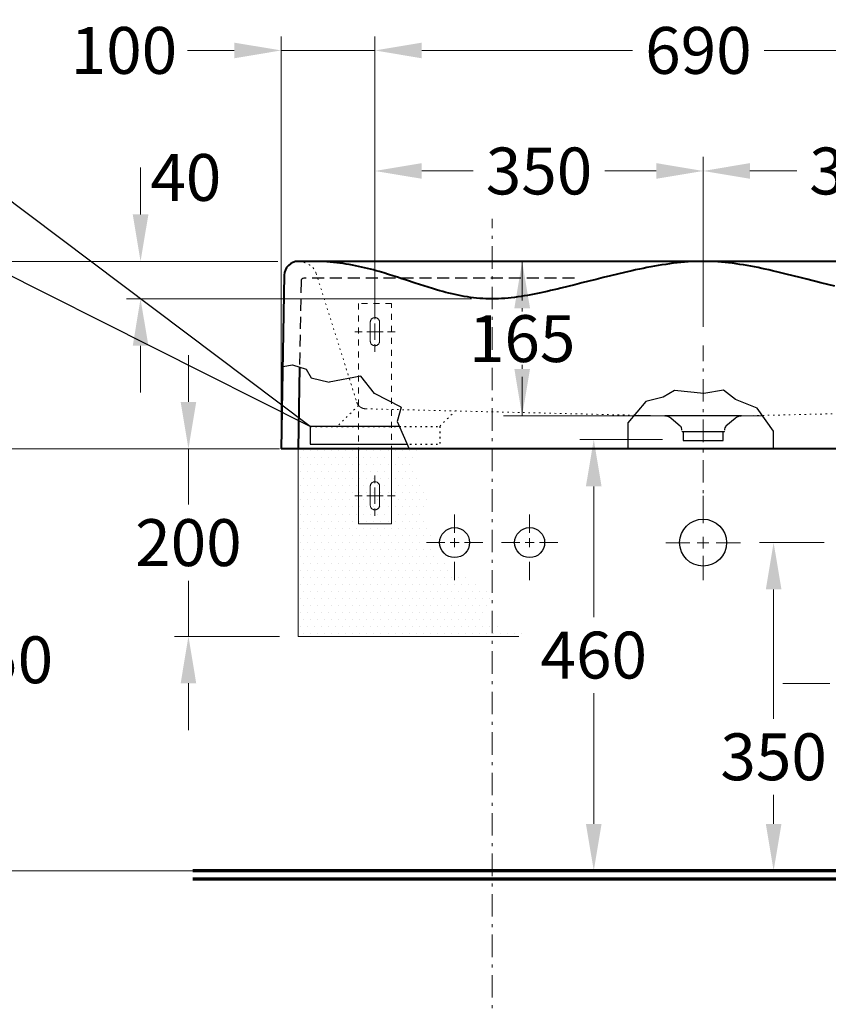
# Model space of a CAD drawing. Extents: x -2067 to 7868, y -1101 to 12696.
# Drawn here: x 732 to 1594, y 9667 to 10717 of the extents above; entities that cross this region are included whole.
import ezdxf

# ---------------------------------------------------------------- set-up
doc = ezdxf.new("R2010")
doc.units = 0
doc.header["$LTSCALE"] = 4
doc.header["$MEASUREMENT"] = 0
doc.header["$PDMODE"] = 34
doc.header["$PDSIZE"] = 5
for name, pattern in [('HIDDEN2', [4.77, 3.18, -1.59, 0]), ('Mittellinie', [10.8, 6, -2, 0.8, -2, 0]), ('Punktlinie', [1.4, 0.4, -1, 0]), ('Punktlinie__TBClipboard_tmp_1_', [3.2, 1.6, -1.6, 0]), ('Standardmuster', [0]), ('Strichlinie__weit', [14, 6, -8, 0]), ('Volllinie', [0])]:
    doc.linetypes.add(name, pattern=pattern)
doc.layers.get('Defpoints').update_dxf_attribs({"linetype": 'Strichlinie__weit'})
for name, color, linetype in [('Achsen_018', 1, 'Standardmuster'), ('Ebene_20', 1, 'Standardmuster'), ('Linie_007', 1, 'Standardmuster'), ('Linie_015', 1, 'Standardmuster'), ('Linie_025', 1, 'Standardmuster'), ('Linie_040', 1, 'Standardmuster'), ('Linie_070', 1, 'Standardmuster'), ('Masslinien', 1, 'Standardmuster')]:
    doc.layers.add(name, color=color, linetype=linetype)
doc.styles.add('Arial', font='arial.ttf')
doc.styles.get("Standard").update_dxf_attribs({"font": 'arial.ttf', "height": 50})
doc.dimstyles.new('Standard$0', dxfattribs={"dimtxt": 0.18, "dimasz": 0.18, "dimexe": 0.18, "dimexo": 0.0625, "dimgap": 0.09, "dimtad": 0, "dimtih": 1, "dimtoh": 1, "dimdec": 4, "dimzin": 0, "dimdsep": 46, "dimtxsty": 'Arial', "dimcen": 0.09, "dimadec": 0, "dimazin": 0, "dimtfac": 1, "dimtdec": 4, "dimtofl": 0, "dimtmove": 0, "dimatfit": 3, "dimfxl": 1, "dimtolj": 1, "dimtzin": 0, "dimarcsym": 0})

# ---------------------------------------------------------------- blocks, each defined once
blk = doc.blocks.new('_GROUP-90', base_point=(1823.6, 2087))
at = {"layer": 'Achsen_018', "color": 39, "linetype": 'CONTINUOUS', "lineweight": 18}
for p, q in [((1853.6, 2137.5), (1853.6, 2157)), ((1823.6, 2127), (1843.1, 2127)), ((1848.9, 2127), (1858.3, 2127)), ((1853.6, 2122.3), (1853.6, 2131.7)), ((1864.1, 2127), (1883.6, 2127)), ((1853.6, 2087), (1853.6, 2106.5))]:
    blk.add_line(p, q, dxfattribs=at)
blk = doc.blocks.new('_GROUP-14A', base_point=(1958.3, 2177))
at = {"layer": 'Linie_025', "color": 250, "linetype": 'Volllinie', "lineweight": 25}
for p, q in [((2008.2, 2239.2), (1996.1, 2232.3)), ((2039.4, 2235.9), (2008.2, 2239.2)), ((2060.4, 2239.6), (2039.4, 2235.9)), ((2073.2, 2229.7), (2060.4, 2239.6)), ((1977.4, 2227.5), (1958.3, 2204.7)), ((1996.1, 2232.3), (1977.4, 2227.5)), ((2096.4, 2220.5), (2073.2, 2229.7)), ((2113.6, 2196), (2096.4, 2220.5)), ((1958.3, 2204.7), (1958.3, 2177)), ((2113.6, 2177), (2113.6, 2196))]:
    blk.add_line(p, q, dxfattribs=at)
blk = doc.blocks.new('_GROUP-155', base_point=(1965.2, 2186))
at = {"layer": 'Linie_025', "color": 250, "linetype": 'CONTINUOUS', "lineweight": 25}
for p, q in [((1965.2, 2213), (1997.7, 2212.1)), ((2079.5, 2212.1), (1997.7, 2212.1)), ((2004.5, 2209.6), (2014.2, 2201.4)), ((2062.9, 2201.4), (2072.7, 2209.6)), ((2079.5, 2212.1), (2101.8, 2212.7)), ((2016, 2196), (2016.1, 2195)), ((2061.1, 2195), (2061.2, 2196)), ((2061.1, 2195), (2016.1, 2195)), ((2017.3, 2195), (2017.3, 2186)), ((2017.3, 2186), (2059.8, 2186)), ((2059.8, 2186), (2059.8, 2195))]:
    blk.add_line(p, q, dxfattribs=at)
for points in [[(2004.5, 2209.6), (2004.3, 2209.7), (2004.2, 2209.8), (2004, 2209.9), (2003.9, 2210.1), (2003.7, 2210.2), (2003.5, 2210.3), (2003.3, 2210.4), (2003.2, 2210.5), (2003, 2210.6), (2002.8, 2210.7), (2002.6, 2210.8), (2002.5, 2210.9), (2002.3, 2211), (2002.1, 2211.1), (2001.9, 2211.2), (2001.7, 2211.3), (2001.5, 2211.3), (2001.3, 2211.4), (2001.1, 2211.5), (2000.9, 2211.5), (2000.7, 2211.6), (2000.6, 2211.7), (2000.4, 2211.7), (2000.2, 2211.8), (2000, 2211.8), (1999.8, 2211.9), (1999.6, 2211.9), (1999.4, 2212), (1999.2, 2212), (1998.9, 2212), (1998.7, 2212), (1998.5, 2212.1), (1998.3, 2212.1), (1998.1, 2212.1), (1997.9, 2212.1), (1997.7, 2212.1)], [(2079.5, 2212.1), (2079.3, 2212.1), (2079.1, 2212.1), (2078.8, 2212.1), (2078.6, 2212.1), (2078.4, 2212), (2078.2, 2212), (2078, 2212), (2077.8, 2212), (2077.6, 2211.9), (2077.4, 2211.9), (2077.2, 2211.8), (2077, 2211.8), (2076.8, 2211.7), (2076.6, 2211.7), (2076.4, 2211.6), (2076.2, 2211.5), (2076, 2211.5), (2075.9, 2211.4), (2075.7, 2211.3), (2075.5, 2211.3), (2075.3, 2211.2), (2075.1, 2211.1), (2074.9, 2211), (2074.7, 2210.9), (2074.6, 2210.8), (2074.4, 2210.7), (2074.2, 2210.6), (2074, 2210.5), (2073.8, 2210.4), (2073.7, 2210.3), (2073.5, 2210.2), (2073.3, 2210.1), (2073.2, 2209.9), (2073, 2209.8), (2072.8, 2209.7), (2072.7, 2209.6)]]:
    blk.add_lwpolyline(points, dxfattribs=at)
for centre, start, end in [((2009.8, 2197), 359.4054, 44.4054), ((2067.4, 2197), 135.5946, 180.5946)]:
    blk.add_arc(centre, 6.19, start, end, dxfattribs=at)
blk = doc.blocks.new('_GROUP-40A', base_point=(1997.7, 2186))
at = {"layer": 'Linie_015', "color": 39, "linetype": 'Punktlinie', "lineweight": 15}
for p, q in [((2079.5, 2212.1), (1997.7, 2212.1)), ((2016, 2196), (2016.1, 2195)), ((2061.1, 2195), (2061.2, 2196)), ((2061.1, 2195), (2016.1, 2195)), ((2017.3, 2195), (2017.3, 2192.5)), ((2017.3, 2190.7), (2017.3, 2186)), ((2017.3, 2186), (2059.8, 2186)), ((2059.8, 2192.5), (2059.8, 2195)), ((2059.8, 2186), (2059.8, 2190.7))]:
    blk.add_line(p, q, dxfattribs=at)
at = {"layer": 'Linie_015', "color": 39, "linetype": 'CONTINUOUS', "lineweight": 15}
for p, q in [((2004.5, 2209.6), (2008.4, 2206.2)), ((2068.7, 2206.2), (2072.7, 2209.6)), ((2012.7, 2202.7), (2014.2, 2201.4)), ((2062.9, 2201.4), (2064.5, 2202.7))]:
    blk.add_line(p, q, dxfattribs=at)
at = {"layer": 'Linie_015', "color": 39, "linetype": 'Punktlinie', "lineweight": 15}
for points in [[(2004.5, 2209.6), (2004.3, 2209.7), (2004.2, 2209.8), (2004, 2209.9), (2003.9, 2210.1), (2003.7, 2210.2), (2003.5, 2210.3), (2003.3, 2210.4), (2003.2, 2210.5), (2003, 2210.6), (2002.8, 2210.7), (2002.6, 2210.8), (2002.5, 2210.9), (2002.3, 2211), (2002.1, 2211.1), (2001.9, 2211.2), (2001.7, 2211.3), (2001.5, 2211.3), (2001.3, 2211.4), (2001.1, 2211.5), (2000.9, 2211.5), (2000.7, 2211.6), (2000.6, 2211.7), (2000.4, 2211.7), (2000.2, 2211.8), (2000, 2211.8), (1999.8, 2211.9), (1999.6, 2211.9), (1999.4, 2212), (1999.2, 2212), (1998.9, 2212), (1998.7, 2212), (1998.5, 2212.1), (1998.3, 2212.1), (1998.1, 2212.1), (1997.9, 2212.1), (1997.7, 2212.1)], [(2079.5, 2212.1), (2079.3, 2212.1), (2079.1, 2212.1), (2078.8, 2212.1), (2078.6, 2212.1), (2078.4, 2212), (2078.2, 2212), (2078, 2212), (2077.8, 2212), (2077.6, 2211.9), (2077.4, 2211.9), (2077.2, 2211.8), (2077, 2211.8), (2076.8, 2211.7), (2076.6, 2211.7), (2076.4, 2211.6), (2076.2, 2211.5), (2076, 2211.5), (2075.9, 2211.4), (2075.7, 2211.3), (2075.5, 2211.3), (2075.3, 2211.2), (2075.1, 2211.1), (2074.9, 2211), (2074.7, 2210.9), (2074.6, 2210.8), (2074.4, 2210.7), (2074.2, 2210.6), (2074, 2210.5), (2073.8, 2210.4), (2073.7, 2210.3), (2073.5, 2210.2), (2073.3, 2210.1), (2073.2, 2209.9), (2073, 2209.8), (2072.8, 2209.7), (2072.7, 2209.6)]]:
    blk.add_lwpolyline(points, dxfattribs=at)
for centre, start, end in [((2009.8, 2197), 359.4054, 44.4054), ((2067.4, 2197), 135.5946, 180.5946)]:
    blk.add_arc(centre, 6.19, start, end, dxfattribs=at)
blk = doc.blocks.new('_GROUP-252', base_point=(1609.6, 2087))
at = {"layer": 'Linie_015', "color": 39, "linetype": 'Punktlinie', "lineweight": 15}
for p, q in [((1625.8, 2364.1), (1669.1, 2226.9)), ((1678.6, 2219.7), (1997.7, 2212.1)), ((2079.5, 2212.1), (2424.3, 2220.4))]:
    blk.add_line(p, q, dxfattribs=at)
blk.add_lwpolyline([(1678.6, 2219.7), (1678.3, 2219.7), (1678.1, 2219.7), (1677.8, 2219.8), (1677.6, 2219.8), (1677.3, 2219.8), (1677, 2219.9), (1676.8, 2219.9), (1676.5, 2220), (1676.3, 2220.1), (1676, 2220.1), (1675.7, 2220.2), (1675.5, 2220.3), (1675.2, 2220.4), (1675, 2220.5), (1674.8, 2220.6), (1674.5, 2220.7), (1674.3, 2220.8), (1674, 2220.9), (1673.8, 2221.1), (1673.6, 2221.2), (1673.4, 2221.3), (1673.1, 2221.5), (1672.9, 2221.6), (1672.7, 2221.8), (1672.5, 2221.9), (1672.3, 2222.1), (1672.1, 2222.3), (1671.9, 2222.5), (1671.7, 2222.6), (1671.5, 2222.8), (1671.3, 2223), (1671.2, 2223.2), (1671, 2223.4), (1670.8, 2223.6), (1670.7, 2223.8), (1670.5, 2224.1), (1670.4, 2224.3), (1670.2, 2224.5), (1670.1, 2224.7), (1669.9, 2224.9), (1669.8, 2225.2), (1669.7, 2225.4), (1669.6, 2225.7), (1669.5, 2225.9), (1669.4, 2226.1), (1669.3, 2226.4), (1669.2, 2226.6), (1669.1, 2226.9)], dxfattribs=at)
blk.add_arc((1609.6, 2359), 17, 17.5, 90, dxfattribs=at)
at = {"layer": 'Linie_015'}
blk.add_blockref('_GROUP-40A', (1997.7, 2186), dxfattribs=at)
blk = doc.blocks.new('_GROUP-46B', base_point=(1588.6, 2077))
at = {"layer": 'Linie_040', "color": 39, "linetype": 'CONTINUOUS', "lineweight": 40}
for p in [(1591.8, 2362.3), (2288.6, 2177)]:
    blk.add_line(p, (1588.6, 2177), dxfattribs=at)
for points in [[(1722.1, 2356.9), (1717.4, 2358.5), (1712.6, 2360), (1707.8, 2361.6), (1702.9, 2363.1), (1698, 2364.6), (1693.1, 2366.1), (1690, 2366.9), (1686.9, 2367.8), (1683.8, 2368.6), (1680.6, 2369.4), (1677.5, 2370.2), (1674.3, 2370.9), (1671.1, 2371.6), (1667.8, 2372.3), (1664.5, 2373), (1661.2, 2373.6), (1657.9, 2374.1), (1654.6, 2374.6), (1651.2, 2375.1), (1647.8, 2375.5), (1644.4, 2375.9), (1640.9, 2376.2), (1637.4, 2376.5), (1633.9, 2376.7), (1630.3, 2376.9), (1626.7, 2377), (1623.1, 2377)], [(2149.4, 2357.9), (2142, 2359.8), (2134.7, 2361.7), (2127.3, 2363.5), (2120, 2365.2), (2112.7, 2367), (2108.8, 2367.8), (2104.9, 2368.7), (2101.1, 2369.5), (2097.2, 2370.3), (2093.3, 2371.1), (2089.4, 2371.8), (2085.6, 2372.5), (2081.7, 2373.2), (2077.8, 2373.8), (2073.9, 2374.3), (2070, 2374.9), (2066.1, 2375.3), (2062.2, 2375.8), (2058.3, 2376.1), (2054.3, 2376.4), (2050.4, 2376.7), (2046.5, 2376.8), (2042.5, 2377), (2038.6, 2377), (2034.6, 2377), (2030.7, 2376.8), (2026.7, 2376.7), (2022.7, 2376.4), (2018.7, 2376.1), (2014.7, 2375.8), (2010.8, 2375.3), (2006.8, 2374.9), (2002.7, 2374.3), (1998.7, 2373.8), (1994.7, 2373.2), (1990.7, 2372.5), (1986.7, 2371.8), (1982.7, 2371), (1978.7, 2370.3), (1974.6, 2369.5), (1970.6, 2368.6), (1966.6, 2367.8), (1962.6, 2366.9), (1954.9, 2365.2), (1947.3, 2363.4), (1939.7, 2361.5), (1932, 2359.7), (1924.4, 2357.8), (1916.8, 2355.9), (1909.3, 2354), (1901.7, 2352.1), (1894.2, 2350.2), (1886.7, 2348.3), (1883.1, 2347.5), (1879.5, 2346.6), (1876, 2345.8), (1872.4, 2345), (1868.9, 2344.2), (1865.4, 2343.4), (1861.8, 2342.7), (1858.3, 2342), (1854.8, 2341.3), (1851.3, 2340.7), (1847.9, 2340.1), (1844.4, 2339.5), (1840.9, 2339), (1837.5, 2338.6), (1834, 2338.2), (1830.6, 2337.8), (1827.2, 2337.5), (1823.7, 2337.3), (1820.3, 2337.1), (1817, 2337), (1813.6, 2337), (1810.3, 2337), (1806.9, 2337.1), (1803.6, 2337.3), (1800.3, 2337.5), (1797, 2337.8), (1793.7, 2338.2), (1790.4, 2338.6), (1787.2, 2339.1), (1783.9, 2339.6), (1780.6, 2340.2), (1777.3, 2340.8), (1774.1, 2341.5), (1770.8, 2342.3), (1767.5, 2343), (1764.3, 2343.9), (1761, 2344.7), (1757.7, 2345.6), (1754.4, 2346.5), (1749.9, 2347.9), (1745.3, 2349.3), (1740.7, 2350.8), (1736.1, 2352.3), (1731.5, 2353.8), (1722.1, 2356.9)], [(2179, 2350.4), (2171.6, 2352.3), (2164.1, 2354.1), (2149.4, 2357.9)]]:
    blk.add_lwpolyline(points, dxfattribs=at)
blk.add_arc((1606.8, 2362), 15, 90, 179, dxfattribs=at)
blk = doc.blocks.new('_GROUP-46A', base_point=(1588.6, 2077))
at = {"layer": 'Linie_040', "color": 39, "linetype": 'Volllinie', "lineweight": 40}
blk.add_line((1623.1, 2377), (1606.8, 2377), dxfattribs=at)
at = {"layer": 'Linie_040'}
blk.add_blockref('_GROUP-46B', (1588.6, 2077), dxfattribs=at)
blk = doc.blocks.new('_GROUP-B8D', base_point=(1998.7, 2037.1))
at = {"layer": 'Achsen_018', "color": 39, "linetype": 'CONTINUOUS', "lineweight": 18}
for p, q in [((2038.6, 2101), (2038.6, 2126.9)), ((2038.6, 2070.8), (2038.6, 2083.2)), ((1998.7, 2077), (2024.6, 2077)), ((2032.4, 2077), (2044.8, 2077)), ((2052.6, 2077), (2078.5, 2077)), ((2038.6, 2037.1), (2038.6, 2063))]:
    blk.add_line(p, q, dxfattribs=at)
blk = doc.blocks.new('_GROUP-B94', base_point=(1743.6, 2087))
at = {"layer": 'Achsen_018', "color": 39, "linetype": 'CONTINUOUS', "lineweight": 18}
for p, q in [((1773.6, 2137.5), (1773.6, 2157)), ((1743.6, 2127), (1763.1, 2127)), ((1768.9, 2127), (1778.3, 2127)), ((1773.6, 2122.3), (1773.6, 2131.7)), ((1784.1, 2127), (1803.6, 2127)), ((1773.6, 2087), (1773.6, 2106.5))]:
    blk.add_line(p, q, dxfattribs=at)
blk = doc.blocks.new('_GROUP-BBF', base_point=(1683.6, 2287))
at = {"layer": 'Linie_015', "color": 39, "linetype": 'Mittellinie', "lineweight": 15}
for p, q in [((1683.6, 2292), (1683.6, 2312)), ((1693.6, 2312), (1693.6, 2292))]:
    blk.add_line(p, q, dxfattribs=at)
for centre, start, end in [((1688.6, 2312), 0, 180), ((1688.6, 2292), 180, 0)]:
    blk.add_arc(centre, 5, start, end, dxfattribs=at)
blk = doc.blocks.new('_GROUP-BC4', base_point=(1683.6, 2112))
at = {"layer": 'Linie_015', "color": 39, "linetype": 'Mittellinie', "lineweight": 15}
for p, q in [((1683.6, 2117), (1683.6, 2137)), ((1693.6, 2137), (1693.6, 2117))]:
    blk.add_line(p, q, dxfattribs=at)
for centre, start, end in [((1688.6, 2137), 0, 180), ((1688.6, 2117), 180, 0)]:
    blk.add_arc(centre, 5, start, end, dxfattribs=at)
blk = doc.blocks.new('_GROUP-BC9', base_point=(1667.1, 2280.5))
at = {"layer": 'Linie_015', "color": 39, "linetype": 'CONTINUOUS', "lineweight": 15}
for p, q in [((1688.6, 2323.5), (1688.6, 2315.4)), ((1688.6, 2310.7), (1688.6, 2293.3)), ((1688.6, 2288.5), (1688.6, 2280.5))]:
    blk.add_line(p, q, dxfattribs=at)
at = {"layer": 'Linie_015', "color": 39, "linetype": 'Mittellinie', "lineweight": 15}
for p, q in [((1675.1, 2302), (1667.1, 2302)), ((1697.3, 2302), (1679.9, 2302)), ((1710.1, 2302), (1702.1, 2302))]:
    blk.add_line(p, q, dxfattribs=at)
blk = doc.blocks.new('_GROUP-BD0', base_point=(1667.1, 2105.5))
at = {"layer": 'Linie_015', "color": 39, "linetype": 'CONTINUOUS', "lineweight": 15}
for p, q in [((1688.6, 2148.5), (1688.6, 2140.4)), ((1688.6, 2135.7), (1688.6, 2118.3)), ((1688.6, 2113.5), (1688.6, 2105.5))]:
    blk.add_line(p, q, dxfattribs=at)
at = {"layer": 'Linie_015', "color": 39, "linetype": 'Mittellinie', "lineweight": 15}
for p, q in [((1675.1, 2127), (1667.1, 2127)), ((1697.3, 2127), (1679.9, 2127)), ((1710.1, 2127), (1702.1, 2127))]:
    blk.add_line(p, q, dxfattribs=at)
blk = doc.blocks.new('_GROUP-BD7', base_point=(1671.1, 2097))
at = {"layer": 'Linie_015', "color": 39, "linetype": 'Punktlinie__TBClipboard_tmp_1_', "lineweight": 15}
for p, q in [((1706.1, 2332), (1671.1, 2332)), ((1671.1, 2332), (1671.1, 2097)), ((1706.1, 2097), (1706.1, 2332)), ((1671.1, 2097), (1706.1, 2097))]:
    blk.add_line(p, q, dxfattribs=at)
blk = doc.blocks.new('_GROUP-BDC', base_point=(1671.1, 2097))
at = {"layer": 'Linie_015', "color": 39, "linetype": 'CONTINUOUS', "lineweight": 15}
for p, q in [((1706.1, 2177), (1671.1, 2177)), ((1671.1, 2177), (1671.1, 2097)), ((1706.1, 2097), (1706.1, 2177)), ((1671.1, 2097), (1706.1, 2097))]:
    blk.add_line(p, q, dxfattribs=at)
blk = doc.blocks.new('_GROUP-BBE', base_point=(1667.1, 2097))
at = {"layer": 'Linie_015'}
for name, p in [('_GROUP-BD7', (1671.1, 2097)), ('_GROUP-BC9', (1667.1, 2280.5)), ('_GROUP-BBF', (1683.6, 2287)), ('_GROUP-BDC', (1671.1, 2097)), ('_GROUP-BD0', (1667.1, 2105.5)), ('_GROUP-BC4', (1683.6, 2112))]:
    blk.add_blockref(name, p, dxfattribs=at)
blk = doc.blocks.new('_GROUP-C56', base_point=(1606.6, 2177))
at = {"layer": 'Linie_025', "color": 250, "linetype": 'HIDDEN2', "lineweight": 25}
for p, q in [((1609.7, 2356), (1606.6, 2177)), ((1901.3, 2359), (1612.7, 2359))]:
    blk.add_line(p, q, dxfattribs=at)
at = {"layer": 'Linie_025', "color": 250, "linetype": 'Volllinie', "lineweight": 25}
blk.add_arc((1612.7, 2356), 3, 90, 179, dxfattribs=at)
blk = doc.blocks.new('_GROUP-C5F', base_point=(1619.4, 2182))
at = {"layer": 'Linie_025', "color": 250, "linetype": 'CONTINUOUS', "lineweight": 25}
for p, q in [((1714.5, 2201), (1619.4, 2201)), ((1619.4, 2201), (1619.4, 2182)), ((1619.4, 2182), (1722.9, 2182))]:
    blk.add_line(p, q, dxfattribs=at)
blk = doc.blocks.new('_GROUP-C82', base_point=(1619.4, 2182))
at = {"layer": 'Linie_025', "color": 250, "linetype": 'Punktlinie', "lineweight": 25}
for p, q in [((1619.4, 2201), (1619.4, 2182)), ((1619.4, 2201), (1757.8, 2201)), ((1757.8, 2201), (1757.8, 2182)), ((1619.4, 2182), (1757.8, 2182))]:
    blk.add_line(p, q, dxfattribs=at)
blk = doc.blocks.new('_GROUP-D12', base_point=(1590.1, 2177))
at = {"layer": 'Linie_025', "color": 250, "linetype": 'CONTINUOUS', "lineweight": 25}
for p, q in [((1590.1, 2264.8), (1600.6, 2266.7)), ((1600.6, 2266.7), (1615, 2261.9)), ((1615, 2261.9), (1620.4, 2252.6)), ((1620.4, 2252.6), (1639.8, 2248.1)), ((1673.5, 2254.6), (1639.8, 2248.1)), ((1687.9, 2235.9), (1673.5, 2254.6)), ((1716.3, 2221.3), (1687.9, 2235.9)), ((1716.3, 2221.3), (1712.1, 2206.3)), ((1712.1, 2206.3), (1725.1, 2177))]:
    blk.add_line(p, q, dxfattribs=at)
blk = doc.blocks.new('*D200')
at = {"layer": 'Defpoints', "color": 0, "lineweight": 0}
for p in [(1110.8, 10684.3), (1110.8, 10386.3), (1010.8, 10259.3)]:
    blk.add_point(p, dxfattribs=at)
at = {"layer": 'Masslinien', "color": 0, "lineweight": 0}
for p, q in [((1010.8, 10279.3), (1010.8, 10699.3)), ((1110.8, 10406.3), (1110.8, 10699.3)), ((960.8, 10684.3), (910.8, 10684.3)), ((1110.8, 10684.3), (1010.8, 10684.3)), ((1160.8, 10684.3), (1210.8, 10684.3))]:
    blk.add_line(p, q, dxfattribs=at)
for points in [[(960.8, 10692.6), (960.8, 10675.9), (1010.8, 10684.3)], [(1160.8, 10692.6), (1160.8, 10675.9), (1110.8, 10684.3)]]:
    blk.add_solid(points, dxfattribs=at)
at = {"layer": 'Masslinien', "color": 0, "insert": (843.1, 10684.3), "char_height": 50, "attachment_point": 5}
blk.add_mtext('\\A1;100', dxfattribs=at)
blk = doc.blocks.new('*D201')
at = {"layer": 'Defpoints', "color": 0, "lineweight": 0}
for p in [(1800.8, 10684.3), (1110.8, 10384.3), (1800.8, 10384.3)]:
    blk.add_point(p, dxfattribs=at)
at = {"layer": 'Masslinien', "color": 0, "lineweight": 0}
for p, q in [((1110.8, 10404.3), (1110.8, 10699.3)), ((1800.8, 10404.3), (1800.8, 10699.3)), ((1160.8, 10684.3), (1385.6, 10684.3)), ((1750.8, 10684.3), (1526.1, 10684.3))]:
    blk.add_line(p, q, dxfattribs=at)
for points in [[(1160.8, 10692.6), (1160.8, 10675.9), (1110.8, 10684.3)], [(1750.8, 10692.6), (1750.8, 10675.9), (1800.8, 10684.3)]]:
    blk.add_solid(points, dxfattribs=at)
at = {"layer": 'Masslinien', "color": 0, "insert": (1455.8, 10684.3), "char_height": 50, "attachment_point": 5}
blk.add_mtext('\\A1;690', dxfattribs=at)
blk = doc.blocks.new('*D212')
at = {"layer": 'Defpoints', "color": 0, "lineweight": 0}
for p in [(1500.8, 10159.3), (1500.8, 9809.3), (1536, 9809.3)]:
    blk.add_point(p, dxfattribs=at)
at = {"layer": 'Masslinien', "color": 0, "lineweight": 0}
for p, q in [((1520.8, 10159.3), (1551, 10159.3)), ((1536, 10109.3), (1536, 9971.4)), ((1536, 9859.3), (1536, 9890.3)), ((1520.8, 9809.3), (1551, 9809.3))]:
    blk.add_line(p, q, dxfattribs=at)
for points in [[(1527.7, 10109.3), (1544.4, 10109.3), (1536, 10159.3)], [(1527.7, 9859.3), (1544.4, 9859.3), (1536, 9809.3)]]:
    blk.add_solid(points, dxfattribs=at)
at = {"layer": 'Masslinien', "color": 0, "insert": (1536, 9930.8), "char_height": 50, "attachment_point": 5}
blk.add_mtext('\\A1;350', dxfattribs=at)
blk = doc.blocks.new('*D213')
at = {"layer": 'Defpoints', "color": 0, "lineweight": 0}
for p in [(1437.6, 10269.3), (1344.2, 9809.3), (1437.6, 9809.3)]:
    blk.add_point(p, dxfattribs=at)
at = {"layer": 'Masslinien', "color": 0, "lineweight": 0}
for p, q in [((1417.6, 10269.3), (1329.2, 10269.3)), ((1344.2, 10219.3), (1344.2, 10079.8)), ((1344.2, 9859.3), (1344.2, 9998.7)), ((1417.6, 9809.3), (1329.2, 9809.3))]:
    blk.add_line(p, q, dxfattribs=at)
for points in [[(1335.8, 10219.3), (1352.5, 10219.3), (1344.2, 10269.3)], [(1335.8, 9859.3), (1352.5, 9859.3), (1344.2, 9809.3)]]:
    blk.add_solid(points, dxfattribs=at)
at = {"layer": 'Masslinien', "color": 0, "insert": (1344.2, 10039.3), "char_height": 50, "attachment_point": 5}
blk.add_mtext('\\A1;460', dxfattribs=at)
blk = doc.blocks.new('*D214')
at = {"layer": 'Defpoints', "color": 0, "lineweight": 0}
for p in [(1028.9, 10259.3), (911.9, 10059.3), (1028.9, 10059.3)]:
    blk.add_point(p, dxfattribs=at)
at = {"layer": 'Masslinien', "color": 0, "lineweight": 0}
for p, q in [((911.9, 10309.3), (911.9, 10359.3)), ((1008.9, 10259.3), (896.9, 10259.3)), ((911.9, 10259.3), (911.9, 10199.8)), ((911.9, 10059.3), (911.9, 10118.7)), ((1008.9, 10059.3), (896.9, 10059.3)), ((911.9, 10009.3), (911.9, 9959.3))]:
    blk.add_line(p, q, dxfattribs=at)
for points in [[(903.6, 10309.3), (920.2, 10309.3), (911.9, 10259.3)], [(903.6, 10009.3), (920.2, 10009.3), (911.9, 10059.3)]]:
    blk.add_solid(points, dxfattribs=at)
at = {"layer": 'Masslinien', "color": 0, "insert": (911.9, 10159.3), "char_height": 50, "attachment_point": 5}
blk.add_mtext('\\A1;200', dxfattribs=at)
blk = doc.blocks.new('*D215')
at = {"layer": 'Defpoints', "color": 0, "lineweight": 0}
for p in [(1028.9, 10259.3), (710.8, 9809.3), (1028.9, 9809.3)]:
    blk.add_point(p, dxfattribs=at)
at = {"layer": 'Masslinien', "color": 0, "lineweight": 0}
for p, q in [((1008.9, 10259.3), (695.8, 10259.3)), ((710.8, 10209.3), (710.8, 10074.8)), ((710.8, 9859.3), (710.8, 9993.7)), ((1008.9, 9809.3), (695.8, 9809.3))]:
    blk.add_line(p, q, dxfattribs=at)
for points in [[(702.5, 10209.3), (719.2, 10209.3), (710.8, 10259.3)], [(702.5, 9859.3), (719.2, 9859.3), (710.8, 9809.3)]]:
    blk.add_solid(points, dxfattribs=at)
at = {"layer": 'Masslinien', "color": 0, "insert": (710.8, 10034.3), "char_height": 50, "attachment_point": 5}
blk.add_mtext('\\A1;450', dxfattribs=at)
blk = doc.blocks.new('*D216')
at = {"layer": 'Defpoints', "color": 0, "lineweight": 0}
for p in [(1027.1, 10459.3), (560.8, 9809.3), (1027.1, 9809.3)]:
    blk.add_point(p, dxfattribs=at)
at = {"layer": 'Masslinien', "color": 0, "lineweight": 0}
for p, q in [((1007.1, 10459.3), (545.8, 10459.3)), ((560.8, 10409.3), (560.8, 10174.8)), ((560.8, 9859.3), (560.8, 10093.7)), ((1007.1, 9809.3), (545.8, 9809.3))]:
    blk.add_line(p, q, dxfattribs=at)
for points in [[(552.5, 10409.3), (569.2, 10409.3), (560.8, 10459.3)], [(552.5, 9859.3), (569.2, 9859.3), (560.8, 9809.3)]]:
    blk.add_solid(points, dxfattribs=at)
at = {"layer": 'Masslinien', "color": 0, "insert": (560.8, 10134.3), "char_height": 50, "attachment_point": 5}
blk.add_mtext('\\A1;650', dxfattribs=at)
blk = doc.blocks.new('*D236')
at = {"layer": 'Defpoints', "color": 0, "lineweight": 0}
for p in [(1460.8, 10555.7), (1800.8, 10414.3), (1460.8, 10369.4)]:
    blk.add_point(p, dxfattribs=at)
at = {"layer": 'Masslinien', "color": 0, "lineweight": 0}
for p, q in [((1460.8, 10389.4), (1460.8, 10570.7)), ((1800.8, 10434.3), (1800.8, 10570.7)), ((1510.8, 10555.7), (1560.7, 10555.7)), ((1750.8, 10555.7), (1701, 10555.7))]:
    blk.add_line(p, q, dxfattribs=at)
for points in [[(1510.8, 10564.1), (1510.8, 10547.4), (1460.8, 10555.7)], [(1750.8, 10564.1), (1750.8, 10547.4), (1800.8, 10555.7)]]:
    blk.add_solid(points, dxfattribs=at)
at = {"layer": 'Masslinien', "color": 0, "insert": (1630.8, 10555.7), "char_height": 50, "attachment_point": 5}
blk.add_mtext('\\A1;340', dxfattribs=at)
blk = doc.blocks.new('*D237')
at = {"layer": 'Defpoints', "color": 0, "lineweight": 0}
for p in [(1110.8, 10555.7), (1110.8, 10414.3), (1460.8, 10369.4)]:
    blk.add_point(p, dxfattribs=at)
at = {"layer": 'Masslinien', "color": 0, "lineweight": 0}
for p, q in [((1110.8, 10434.3), (1110.8, 10570.7)), ((1460.8, 10389.4), (1460.8, 10570.7)), ((1160.8, 10555.7), (1215.7, 10555.7)), ((1410.8, 10555.7), (1356, 10555.7))]:
    blk.add_line(p, q, dxfattribs=at)
for points in [[(1160.8, 10564.1), (1160.8, 10547.4), (1110.8, 10555.7)], [(1410.8, 10564.1), (1410.8, 10547.4), (1460.8, 10555.7)]]:
    blk.add_solid(points, dxfattribs=at)
at = {"layer": 'Masslinien', "color": 0, "insert": (1285.8, 10555.7), "char_height": 50, "attachment_point": 5}
blk.add_mtext('\\A1;350', dxfattribs=at)

msp = doc.modelspace()

# ---------------------------------------------------------------- hatches: boundary and pattern name
at = {"layer": 'Ebene_20'}
h = msp.add_hatch(dxfattribs=at)
h.set_pattern_fill('DOTS', color=9, scale=120, style=0)
h.set_pattern_definition([(0, (-577.752, 8082.285), (3.75, 7.5), [0, -7.5])])
h.paths.add_polyline_path([(1165.2, 10183), (1177.2, 10146.3), (1203.4, 10125.3), (1236.8, 10102.9), (1226.4, 10076.2), (1282.1, 10059.3), (1028.9, 10059.3), (1028.9, 10264.3), (1158, 10264.3), (1152.4, 10237.6), (1167.6, 10213.3)])

# ---------------------------------------------------------------- linework, layer by layer
at = {"layer": 'Achsen_018', "color": 39, "linetype": 'Mittellinie', "lineweight": 18}
for p, q in [((1235.8, 9285.1), (1235.8, 10504.8)), ((1460.8, 10180.2), (1460.8, 10369.4))]:
    msp.add_line(p, q, dxfattribs=at)
at = {"layer": 'Linie_007', "color": 8, "linetype": 'Volllinie', "lineweight": 5}
for p, q in [((1028.9, 10259.3), (1028.9, 10059.3)), ((1028.9, 10059.3), (1264.3, 10059.3))]:
    msp.add_line(p, q, dxfattribs=at)
at = {"layer": 'Linie_015', "color": 39, "linetype": 'Punktlinie', "lineweight": 15}
for p, q in [((1093.2, 10305.7), (1070.8, 10283.3)), ((1180, 10283.3), (1196.5, 10299.7))]:
    msp.add_line(p, q, dxfattribs=at)
at = {"layer": 'Linie_015', "color": 39, "linetype": 'CONTINUOUS', "lineweight": 70}
msp.add_line((2878.8, 9800.3), (916.6, 9800.3), dxfattribs=at)
at = {"layer": 'Linie_025', "color": 250, "linetype": 'CONTINUOUS', "lineweight": 25}
for q in [(610, 10607.8), (545.2, 10533)]:
    msp.add_line((1041.7, 10283.3), q, dxfattribs=at)
at = {"layer": 'Linie_040', "color": 39, "linetype": 'CONTINUOUS', "lineweight": 40}
for p, q in [((1883.6, 10459.3), (1029.1, 10459.3)), ((1030.4, 10346.5), (1028.9, 10259.3))]:
    msp.add_line(p, q, dxfattribs=at)
at = {"layer": 'Linie_040', "color": 250, "linetype": 'Volllinie', "lineweight": 25}
for centre, radius in [((1460.8, 10159.3), 25), ((1195.8, 10159.3), 16), ((1275.8, 10159.3), 16)]:
    msp.add_circle(centre, radius, dxfattribs=at)
at = {"layer": 'Linie_070', "color": 39, "linetype": 'CONTINUOUS', "lineweight": 70}
msp.add_line((2878.8, 9809.3), (916.6, 9809.3), dxfattribs=at)
at = {"layer": 'Masslinien', "lineweight": 0}
for p, q in [((860.8, 10509.3), (860.8, 10559.3)), ((1007.1, 10459.3), (845.8, 10459.3)), ((1247.8, 10459.3), (1252.8, 10459.3)), ((1267.8, 10459.3), (1267.8, 10417.4)), ((1213.8, 10419.3), (845.8, 10419.3)), ((1267.8, 10409.3), (1267.8, 10405.8)), ((860.8, 10369.3), (860.8, 10319.3)), ((1267.8, 10344.5), (1267.8, 10349)), ((1267.8, 10294.5), (1267.8, 10336.3)), ((1247.8, 10294.5), (1411.1, 10294.5)), ((1520.8, 10159.3), (1590, 10159.3)), ((1536, 10109.3), (1536, 10059.3)), ((1595.8, 10009), (1545.8, 10009))]:
    msp.add_line(p, q, dxfattribs=at)
for points in [[(852.5, 10509.3), (869.2, 10509.3), (860.8, 10459.3)], [(1259.5, 10409.3), (1276.2, 10409.3), (1267.8, 10459.3)], [(852.5, 10369.3), (869.2, 10369.3), (860.8, 10419.3)], [(1259.5, 10344.5), (1276.2, 10344.5), (1267.8, 10294.5)], [(1527.7, 10109.3), (1544.4, 10109.3), (1536, 10159.3)]]:
    msp.add_solid(points, dxfattribs=at)

# ---------------------------------------------------------------- block references
at = {"layer": 'Achsen_018'}
for name, p in [('_GROUP-B8D', (1420.9, 10119.3)), ('_GROUP-B94', (1165.8, 10119.3)), ('_GROUP-90', (1245.8, 10119.3))]:
    msp.add_blockref(name, p, dxfattribs=at)
at = {"layer": 'Linie_015'}
for name, p in [('_GROUP-252', (1031.9, 10169.3)), ('_GROUP-BBE', (1089.3, 10179.3))]:
    msp.add_blockref(name, p, dxfattribs=at)
at = {"layer": 'Linie_025'}
for name, p in [('_GROUP-C56', (1028.9, 10259.3)), ('_GROUP-D12', (1012.4, 10259.3)), ('_GROUP-14A', (1380.5, 10259.3)), ('_GROUP-155', (1387.5, 10268.3)), ('_GROUP-C5F', (1041.7, 10264.3)), ('_GROUP-C82', (1041.7, 10264.3))]:
    msp.add_blockref(name, p, dxfattribs=at)
at = {"layer": 'Linie_040'}
msp.add_blockref('_GROUP-46A', (1010.8, 10159.3), dxfattribs=at)

# ---------------------------------------------------------------- texts
at = {"layer": 'Masslinien', "char_height": 50, "attachment_point": 5}
for s, insert in [('\\A1;40', (909.1, 10548.8)), ('\\A1;165', (1267.8, 10376.9))]:
    msp.add_mtext(s, dxfattribs=dict(at, insert=insert))

# ---------------------------------------------------------------- dimensions: what is measured, and where the dimension line sits
at = {"layer": 'Masslinien'}
dim = msp.add_linear_dim(base=(1110.8, 10684.3), p1=(1010.8, 10259.3), p2=(1110.8, 10386.3), dimstyle='Standard$0', override={"dimtxt": 50, "dimasz": 50, "dimexe": 15, "dimexo": 20, "dimgap": 15, "dimdec": 0, "dimdsep": 0, "dimtxsty": 'Standard', "dimcen": 4, "dimtdec": 0, "dimtofl": 1, "dimlwd": 0, "dimlwe": 0}, dxfattribs=at)
dim.commit()
dim.dimension.update_dxf_attribs({"geometry": '*D200', "text_midpoint": (843.1, 10684.3), "dimtype": 160})
dim = msp.add_linear_dim(base=(1800.8, 10684.3), p1=(1110.8, 10384.3), p2=(1800.8, 10384.3), dimstyle='Standard$0', override={"dimtxt": 50, "dimasz": 50, "dimexe": 15, "dimexo": 20, "dimgap": 15, "dimdec": 0, "dimdsep": 0, "dimtxsty": 'Standard', "dimcen": 4, "dimtdec": 0, "dimtofl": 1, "dimlwd": 0, "dimlwe": 0}, dxfattribs=at)
dim.commit()
dim.dimension.update_dxf_attribs({"geometry": '*D201', "text_midpoint": (1455.8, 10684.3)})
for base, p1, p2, angle, picture, middle in [((1110.8, 10555.7), (1460.8, 10369.4), (1110.8, 10414.3), 180, '*D237', (1285.8, 10555.7)), ((1460.8, 10555.7), (1800.8, 10414.3), (1460.8, 10369.4), 180, '*D236', (1630.8, 10555.7)), ((560.8, 9809.3), (1027.1, 10459.3), (1027.1, 9809.3), 90, '*D216', (560.8, 10134.3)), ((911.9, 10059.3), (1028.9, 10259.3), (1028.9, 10059.3), 90, '*D214', (911.9, 10159.3)), ((1344.2, 9809.3), (1437.6, 10269.3), (1437.6, 9809.3), 90, '*D213', (1344.2, 10039.3)), ((710.8, 9809.3), (1028.9, 10259.3), (1028.9, 9809.3), 90, '*D215', (710.8, 10034.3))]:
    dim = msp.add_linear_dim(base=base, p1=p1, p2=p2, angle=angle, dimstyle='Standard$0', override={"dimtxt": 50, "dimasz": 50, "dimexe": 15, "dimexo": 20, "dimgap": 15, "dimdec": 0, "dimdsep": 0, "dimtxsty": 'Standard', "dimcen": 4, "dimtdec": 0, "dimtix": 1, "dimtofl": 1, "dimlwd": 0, "dimlwe": 0}, dxfattribs=at)
    dim.commit()
    dim.dimension.update_dxf_attribs({"geometry": picture, "text_midpoint": middle})
dim = msp.add_linear_dim(base=(1536, 9809.3), p1=(1500.8, 10159.3), p2=(1500.8, 9809.3), angle=90, dimstyle='Standard$0', override={"dimtxt": 50, "dimasz": 50, "dimexe": 15, "dimexo": 20, "dimgap": 15, "dimdec": 0, "dimdsep": 0, "dimtxsty": 'Standard', "dimcen": 4, "dimtdec": 0, "dimtix": 1, "dimtofl": 1, "dimlwd": 0, "dimlwe": 0}, dxfattribs=at)
dim.commit()
dim.dimension.update_dxf_attribs({"geometry": '*D212', "text_midpoint": (1536, 9930.8), "dimtype": 160})

doc.saveas('drawing.dxf')
